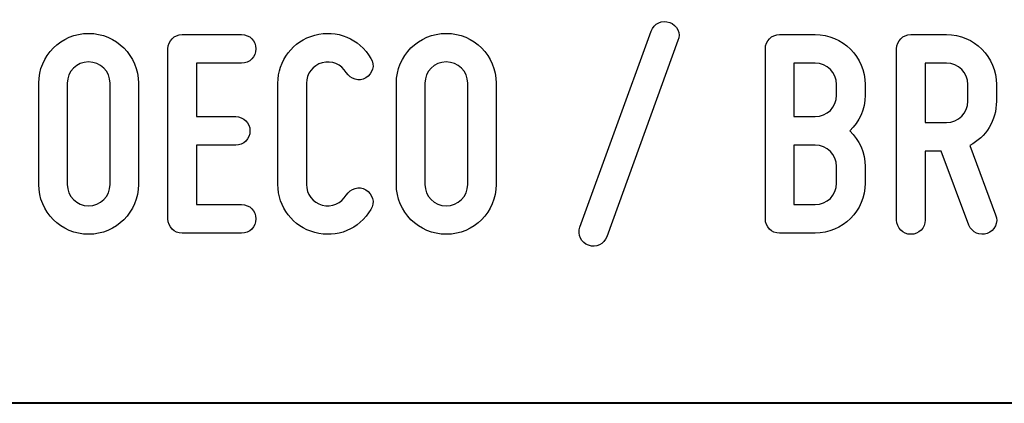
# Model space of a CAD drawing. Units: millimetres. Extents: x -185 to 205, y -143 to 145.
# Drawn here: x 91 to 119, y -143 to -133 of the extents above; entities that cross this region are included whole.
import ezdxf

# ---------------------------------------------------------------- set-up
doc = ezdxf.new("R2010")
doc.units = ezdxf.units.MM
doc.header["$MEASUREMENT"] = 0
doc.layers.add('Camada 1', color=7, linetype='Continuous')

msp = doc.modelspace()

# ---------------------------------------------------------------- linework, layer by layer
at = {"layer": 'Camada 1', "color": 250}
for points, knots in [([(109.3165, -132.6247), (109.1048, -132.5485), (108.8677, -132.6586), (108.7915, -132.8703), (108.7915, -132.8703), (108.7915, -132.8703), (106.7596, -138.4582), (106.7596, -138.4582), (106.7596, -138.4582), (106.6834, -138.6699), (106.7934, -138.8985), (107.0051, -138.9747), (107.0051, -138.9747), (107.2168, -139.0509), (107.4454, -138.9408), (107.5216, -138.7292), (107.5216, -138.7292), (107.5216, -138.7292), (109.5535, -133.1412), (109.5535, -133.1412), (109.5535, -133.1412), (109.6467, -132.938), (109.5281, -132.7009), (109.3165, -132.6247)], [0, 0, 0, 0, 0.1428571, 0.1428571, 0.1428571, 0.1428571, 0.2857143, 0.2857143, 0.2857143, 0.2857143, 0.4285714, 0.4285714, 0.4285714, 0.4285714, 0.5714286, 0.5714286, 0.5714286, 0.5714286, 0.7142857, 0.7142857, 0.7142857, 0.7142857, 1, 1, 1, 1]), ([(92.7559, -138.6614), (93.5348, -138.6614), (94.1782, -138.0264), (94.1782, -137.239), (94.1782, -137.239), (94.1782, -137.239), (94.1782, -134.3604), (94.1782, -134.3604), (94.1782, -134.3604), (94.1782, -133.573), (93.5348, -132.938), (92.7559, -132.938), (92.7559, -132.938), (91.9685, -132.938), (91.3335, -133.573), (91.3335, -134.3604), (91.3335, -134.3604), (91.3335, -134.3604), (91.3335, -137.239), (91.3335, -137.239), (91.3335, -137.239), (91.3335, -138.0264), (91.9685, -138.6614), (92.7559, -138.6614)], [0, 0, 0, 0, 0.1428571, 0.1428571, 0.1428571, 0.1428571, 0.2857143, 0.2857143, 0.2857143, 0.2857143, 0.4285714, 0.4285714, 0.4285714, 0.4285714, 0.5714286, 0.5714286, 0.5714286, 0.5714286, 0.7142857, 0.7142857, 0.7142857, 0.7142857, 1, 1, 1, 1]), ([(95.0165, -133.3783), (95.0165, -133.3783), (95.0165, -138.2212), (95.0165, -138.2212), (95.0165, -138.2212), (95.0165, -138.4498), (95.1943, -138.6276), (95.4229, -138.6276), (95.4229, -138.6276), (95.4229, -138.6276), (97.1162, -138.6276), (97.1162, -138.6276), (97.1162, -138.6276), (97.3448, -138.6276), (97.5226, -138.4498), (97.5226, -138.2212), (97.5226, -138.2212), (97.5226, -137.9926), (97.3448, -137.8148), (97.1162, -137.8148), (97.1162, -137.8148), (97.1162, -137.8148), (95.8293, -137.8148), (95.8293, -137.8148), (95.8293, -137.8148), (95.8293, -137.8148), (95.8293, -136.1215), (95.8293, -136.1215), (95.8293, -136.1215), (95.8293, -136.1215), (96.9468, -136.1215), (96.9468, -136.1215), (96.9468, -136.1215), (97.1754, -136.1215), (97.3532, -135.9437), (97.3532, -135.7151), (97.3532, -135.7151), (97.3532, -135.4865), (97.1754, -135.3087), (96.9468, -135.3087), (96.9468, -135.3087), (96.9468, -135.3087), (95.8293, -135.3087), (95.8293, -135.3087), (95.8293, -135.3087), (95.8293, -135.3087), (95.8293, -133.7847), (95.8293, -133.7847), (95.8293, -133.7847), (95.8293, -133.7847), (97.1162, -133.7847), (97.1162, -133.7847), (97.1162, -133.7847), (97.3448, -133.7847), (97.5226, -133.6069), (97.5226, -133.3783), (97.5226, -133.3783), (97.5226, -133.1497), (97.3448, -132.9719), (97.1162, -132.9719), (97.1162, -132.9719), (97.1162, -132.9719), (95.4229, -132.9719), (95.4229, -132.9719), (95.4229, -132.9719), (95.1943, -132.9719), (95.0165, -133.1497), (95.0165, -133.3783)], [0, 0, 0, 0, 0.0555556, 0.0555556, 0.0555556, 0.0555556, 0.1111111, 0.1111111, 0.1111111, 0.1111111, 0.1666667, 0.1666667, 0.1666667, 0.1666667, 0.2222222, 0.2222222, 0.2222222, 0.2222222, 0.2777778, 0.2777778, 0.2777778, 0.2777778, 0.3333333, 0.3333333, 0.3333333, 0.3333333, 0.3888889, 0.3888889, 0.3888889, 0.3888889, 0.4444444, 0.4444444, 0.4444444, 0.4444444, 0.5, 0.5, 0.5, 0.5, 0.5555556, 0.5555556, 0.5555556, 0.5555556, 0.6111111, 0.6111111, 0.6111111, 0.6111111, 0.6666667, 0.6666667, 0.6666667, 0.6666667, 0.7222222, 0.7222222, 0.7222222, 0.7222222, 0.7777778, 0.7777778, 0.7777778, 0.7777778, 0.8333333, 0.8333333, 0.8333333, 0.8333333, 0.8888889, 0.8888889, 0.8888889, 0.8888889, 1, 1, 1, 1]), ([(99.1989, -138.6106), (99.8339, -138.78), (100.4689, -138.5175), (100.7991, -137.9502), (100.7991, -137.9502), (100.9261, -137.7555), (100.8499, -137.5184), (100.6552, -137.3914), (100.6552, -137.3914), (100.4604, -137.2814), (100.2234, -137.3491), (100.0964, -137.5438), (100.0964, -137.5438), (99.9609, -137.7809), (99.6815, -137.8994), (99.4106, -137.8317), (99.4106, -137.8317), (99.1481, -137.7555), (98.9619, -137.5184), (98.9619, -137.239), (98.9619, -137.239), (98.9619, -137.239), (98.9619, -134.3604), (98.9619, -134.3604), (98.9619, -134.3604), (98.9619, -134.0895), (99.1481, -133.8439), (99.4106, -133.7762), (99.4106, -133.7762), (99.6815, -133.7), (99.9609, -133.8185), (100.0964, -134.0556), (100.0964, -134.0556), (100.2234, -134.2503), (100.4604, -134.3181), (100.6552, -134.208), (100.6552, -134.208), (100.8499, -134.081), (100.9261, -133.8439), (100.7991, -133.6492), (100.7991, -133.6492), (100.4689, -133.0819), (99.8339, -132.8195), (99.1989, -132.9888), (99.1989, -132.9888), (98.5809, -133.1497), (98.1491, -133.7169), (98.1491, -134.3604), (98.1491, -134.3604), (98.1491, -134.3604), (98.1491, -137.239), (98.1491, -137.239), (98.1491, -137.239), (98.1491, -137.891), (98.5809, -138.4498), (99.1989, -138.6106)], [0, 0, 0, 0, 0.0666667, 0.0666667, 0.0666667, 0.0666667, 0.1333333, 0.1333333, 0.1333333, 0.1333333, 0.2, 0.2, 0.2, 0.2, 0.2666667, 0.2666667, 0.2666667, 0.2666667, 0.3333333, 0.3333333, 0.3333333, 0.3333333, 0.4, 0.4, 0.4, 0.4, 0.4666667, 0.4666667, 0.4666667, 0.4666667, 0.5333333, 0.5333333, 0.5333333, 0.5333333, 0.6, 0.6, 0.6, 0.6, 0.6666667, 0.6666667, 0.6666667, 0.6666667, 0.7333333, 0.7333333, 0.7333333, 0.7333333, 0.8, 0.8, 0.8, 0.8, 0.8666667, 0.8666667, 0.8666667, 0.8666667, 1, 1, 1, 1]), ([(102.9497, -138.6614), (103.737, -138.6614), (104.372, -138.0264), (104.372, -137.239), (104.372, -137.239), (104.372, -137.239), (104.372, -134.3604), (104.372, -134.3604), (104.372, -134.3604), (104.372, -133.573), (103.737, -132.938), (102.9497, -132.938), (102.9497, -132.938), (102.1623, -132.938), (101.5273, -133.573), (101.5273, -134.3604), (101.5273, -134.3604), (101.5273, -134.3604), (101.5273, -137.239), (101.5273, -137.239), (101.5273, -137.239), (101.5273, -138.0264), (102.1623, -138.6614), (102.9497, -138.6614)], [0, 0, 0, 0, 0.1428571, 0.1428571, 0.1428571, 0.1428571, 0.2857143, 0.2857143, 0.2857143, 0.2857143, 0.4285714, 0.4285714, 0.4285714, 0.4285714, 0.5714286, 0.5714286, 0.5714286, 0.5714286, 0.7142857, 0.7142857, 0.7142857, 0.7142857, 1, 1, 1, 1]), ([(114.8875, -134.6991), (114.8875, -134.6991), (114.8875, -134.3943), (114.8875, -134.3943), (114.8875, -134.3943), (114.8875, -133.6069), (114.2441, -132.9719), (113.4652, -132.9719), (113.4652, -132.9719), (113.4652, -132.9719), (112.4492, -132.9719), (112.4492, -132.9719), (112.4492, -132.9719), (112.2206, -132.9719), (112.0428, -133.1497), (112.0428, -133.3783), (112.0428, -133.3783), (112.0428, -133.3783), (112.0428, -138.2212), (112.0428, -138.2212), (112.0428, -138.2212), (112.0428, -138.4498), (112.2206, -138.6276), (112.4492, -138.6276), (112.4492, -138.6276), (112.4492, -138.6276), (113.4652, -138.6276), (113.4652, -138.6276), (113.4652, -138.6276), (114.2441, -138.6276), (114.8875, -137.9926), (114.8875, -137.2052), (114.8875, -137.2052), (114.8875, -137.2052), (114.8875, -136.731), (114.8875, -136.731), (114.8875, -136.731), (114.8875, -136.3331), (114.7182, -135.9775), (114.4557, -135.7151), (114.4557, -135.7151), (114.7182, -135.4526), (114.8875, -135.097), (114.8875, -134.6991)], [0, 0, 0, 0, 0.0833333, 0.0833333, 0.0833333, 0.0833333, 0.1666667, 0.1666667, 0.1666667, 0.1666667, 0.25, 0.25, 0.25, 0.25, 0.3333333, 0.3333333, 0.3333333, 0.3333333, 0.4166667, 0.4166667, 0.4166667, 0.4166667, 0.5, 0.5, 0.5, 0.5, 0.5833333, 0.5833333, 0.5833333, 0.5833333, 0.6666667, 0.6666667, 0.6666667, 0.6666667, 0.75, 0.75, 0.75, 0.75, 0.8333333, 0.8333333, 0.8333333, 0.8333333, 1, 1, 1, 1]), ([(118.6297, -134.8684), (118.6297, -134.8684), (118.6297, -134.3943), (118.6297, -134.3943), (118.6297, -134.3943), (118.6297, -133.6069), (117.9947, -132.9719), (117.2074, -132.9719), (117.2074, -132.9719), (117.2074, -132.9719), (116.1914, -132.9719), (116.1914, -132.9719), (116.1914, -132.9719), (115.9628, -132.9719), (115.785, -133.1497), (115.785, -133.3783), (115.785, -133.3783), (115.785, -133.3783), (115.785, -138.255), (115.785, -138.255), (115.785, -138.255), (115.785, -138.4836), (115.9628, -138.6614), (116.1914, -138.6614), (116.1914, -138.6614), (116.42, -138.6614), (116.5978, -138.4836), (116.5978, -138.255), (116.5978, -138.255), (116.5978, -138.255), (116.5978, -136.2908), (116.5978, -136.2908), (116.5978, -136.2908), (116.5978, -136.2908), (117.055, -136.2908), (117.055, -136.2908), (117.055, -136.2908), (117.055, -136.2908), (117.8423, -138.399), (117.8423, -138.399), (117.8423, -138.399), (117.9355, -138.6106), (118.1556, -138.7122), (118.3673, -138.636), (118.3673, -138.636), (118.5789, -138.5598), (118.6975, -138.3228), (118.6043, -138.1111), (118.6043, -138.1111), (118.6043, -138.1111), (117.8677, -136.1299), (117.8677, -136.1299), (117.8677, -136.1299), (118.3334, -135.8929), (118.6297, -135.4187), (118.6297, -134.8684)], [0, 0, 0, 0, 0.0666667, 0.0666667, 0.0666667, 0.0666667, 0.1333333, 0.1333333, 0.1333333, 0.1333333, 0.2, 0.2, 0.2, 0.2, 0.2666667, 0.2666667, 0.2666667, 0.2666667, 0.3333333, 0.3333333, 0.3333333, 0.3333333, 0.4, 0.4, 0.4, 0.4, 0.4666667, 0.4666667, 0.4666667, 0.4666667, 0.5333333, 0.5333333, 0.5333333, 0.5333333, 0.6, 0.6, 0.6, 0.6, 0.6666667, 0.6666667, 0.6666667, 0.6666667, 0.7333333, 0.7333333, 0.7333333, 0.7333333, 0.8, 0.8, 0.8, 0.8, 0.8666667, 0.8666667, 0.8666667, 0.8666667, 1, 1, 1, 1]), ([(92.7559, -133.7508), (93.0861, -133.7508), (93.3654, -134.0217), (93.3654, -134.3604), (93.3654, -134.3604), (93.3654, -134.3604), (93.3654, -137.239), (93.3654, -137.239), (93.3654, -137.239), (93.3654, -137.5777), (93.0861, -137.8486), (92.7559, -137.8486), (92.7559, -137.8486), (92.4172, -137.8486), (92.1463, -137.5777), (92.1463, -137.239), (92.1463, -137.239), (92.1463, -137.239), (92.1463, -134.3604), (92.1463, -134.3604), (92.1463, -134.3604), (92.1463, -134.0217), (92.4172, -133.7508), (92.7559, -133.7508)], [0, 0, 0, 0, 0.1428571, 0.1428571, 0.1428571, 0.1428571, 0.2857143, 0.2857143, 0.2857143, 0.2857143, 0.4285714, 0.4285714, 0.4285714, 0.4285714, 0.5714286, 0.5714286, 0.5714286, 0.5714286, 0.7142857, 0.7142857, 0.7142857, 0.7142857, 1, 1, 1, 1]), ([(102.9497, -133.7508), (103.2883, -133.7508), (103.5592, -134.0217), (103.5592, -134.3604), (103.5592, -134.3604), (103.5592, -134.3604), (103.5592, -137.239), (103.5592, -137.239), (103.5592, -137.239), (103.5592, -137.5777), (103.2883, -137.8486), (102.9497, -137.8486), (102.9497, -137.8486), (102.611, -137.8486), (102.3401, -137.5777), (102.3401, -137.239), (102.3401, -137.239), (102.3401, -137.239), (102.3401, -134.3604), (102.3401, -134.3604), (102.3401, -134.3604), (102.3401, -134.0217), (102.611, -133.7508), (102.9497, -133.7508)], [0, 0, 0, 0, 0.1428571, 0.1428571, 0.1428571, 0.1428571, 0.2857143, 0.2857143, 0.2857143, 0.2857143, 0.4285714, 0.4285714, 0.4285714, 0.4285714, 0.5714286, 0.5714286, 0.5714286, 0.5714286, 0.7142857, 0.7142857, 0.7142857, 0.7142857, 1, 1, 1, 1]), ([(113.4652, -135.3087), (113.4652, -135.3087), (112.8556, -135.3087), (112.8556, -135.3087), (112.8556, -135.3087), (112.8556, -135.3087), (112.8556, -133.7847), (112.8556, -133.7847), (112.8556, -133.7847), (112.8556, -133.7847), (113.4652, -133.7847), (113.4652, -133.7847), (113.4652, -133.7847), (113.8038, -133.7847), (114.0747, -134.0556), (114.0747, -134.3943), (114.0747, -134.3943), (114.0747, -134.3943), (114.0747, -134.6991), (114.0747, -134.6991), (114.0747, -134.6991), (114.0747, -135.0377), (113.8038, -135.3087), (113.4652, -135.3087)], [0, 0, 0, 0, 0.1428571, 0.1428571, 0.1428571, 0.1428571, 0.2857143, 0.2857143, 0.2857143, 0.2857143, 0.4285714, 0.4285714, 0.4285714, 0.4285714, 0.5714286, 0.5714286, 0.5714286, 0.5714286, 0.7142857, 0.7142857, 0.7142857, 0.7142857, 1, 1, 1, 1]), ([(116.5978, -135.478), (116.5978, -135.478), (116.5978, -133.7847), (116.5978, -133.7847), (116.5978, -133.7847), (116.5978, -133.7847), (117.2074, -133.7847), (117.2074, -133.7847), (117.2074, -133.7847), (117.546, -133.7847), (117.8169, -134.0556), (117.8169, -134.3943), (117.8169, -134.3943), (117.8169, -134.3943), (117.8169, -134.8684), (117.8169, -134.8684), (117.8169, -134.8684), (117.8169, -135.2071), (117.546, -135.478), (117.2074, -135.478), (117.2074, -135.478), (117.2074, -135.478), (116.5978, -135.478), (116.5978, -135.478)], [0, 0, 0, 0, 0.1428571, 0.1428571, 0.1428571, 0.1428571, 0.2857143, 0.2857143, 0.2857143, 0.2857143, 0.4285714, 0.4285714, 0.4285714, 0.4285714, 0.5714286, 0.5714286, 0.5714286, 0.5714286, 0.7142857, 0.7142857, 0.7142857, 0.7142857, 1, 1, 1, 1]), ([(114.0747, -136.731), (114.0747, -136.731), (114.0747, -137.2052), (114.0747, -137.2052), (114.0747, -137.2052), (114.0747, -137.5438), (113.8038, -137.8148), (113.4652, -137.8148), (113.4652, -137.8148), (113.4652, -137.8148), (112.8556, -137.8148), (112.8556, -137.8148), (112.8556, -137.8148), (112.8556, -137.8148), (112.8556, -136.1215), (112.8556, -136.1215), (112.8556, -136.1215), (112.8556, -136.1215), (113.4652, -136.1215), (113.4652, -136.1215), (113.4652, -136.1215), (113.8038, -136.1215), (114.0747, -136.3924), (114.0747, -136.731)], [0, 0, 0, 0, 0.1428571, 0.1428571, 0.1428571, 0.1428571, 0.2857143, 0.2857143, 0.2857143, 0.2857143, 0.4285714, 0.4285714, 0.4285714, 0.4285714, 0.5714286, 0.5714286, 0.5714286, 0.5714286, 0.7142857, 0.7142857, 0.7142857, 0.7142857, 1, 1, 1, 1])]:
    msp.add_open_spline(points, degree=3, knots=knots, dxfattribs=at)
at = {"layer": 'Camada 1', "lineweight": 9}
for points in [[(27.8441, -143.4536), (27.8441, -143.4536), (167.9886, -143.4536), (167.9886, -143.4536)], [(27.8652, -143.4536), (27.8652, -143.4536), (115.0084, -143.4747), (115.0084, -143.4747)]]:
    msp.add_open_spline(points, degree=3, dxfattribs=at)
at = {"layer": 'Camada 1', "lineweight": 25}
msp.add_open_spline([(27.9711, -143.4747), (27.9711, -143.4747), (167.9251, -143.4747), (167.9251, -143.4747)], degree=3, dxfattribs=at)
msp.add_open_spline([(27.9711, -143.4747), (27.9711, -143.4747), (167.9251, -143.4747), (167.9251, -143.4747)], degree=3, dxfattribs=at)

doc.saveas('drawing.dxf')
